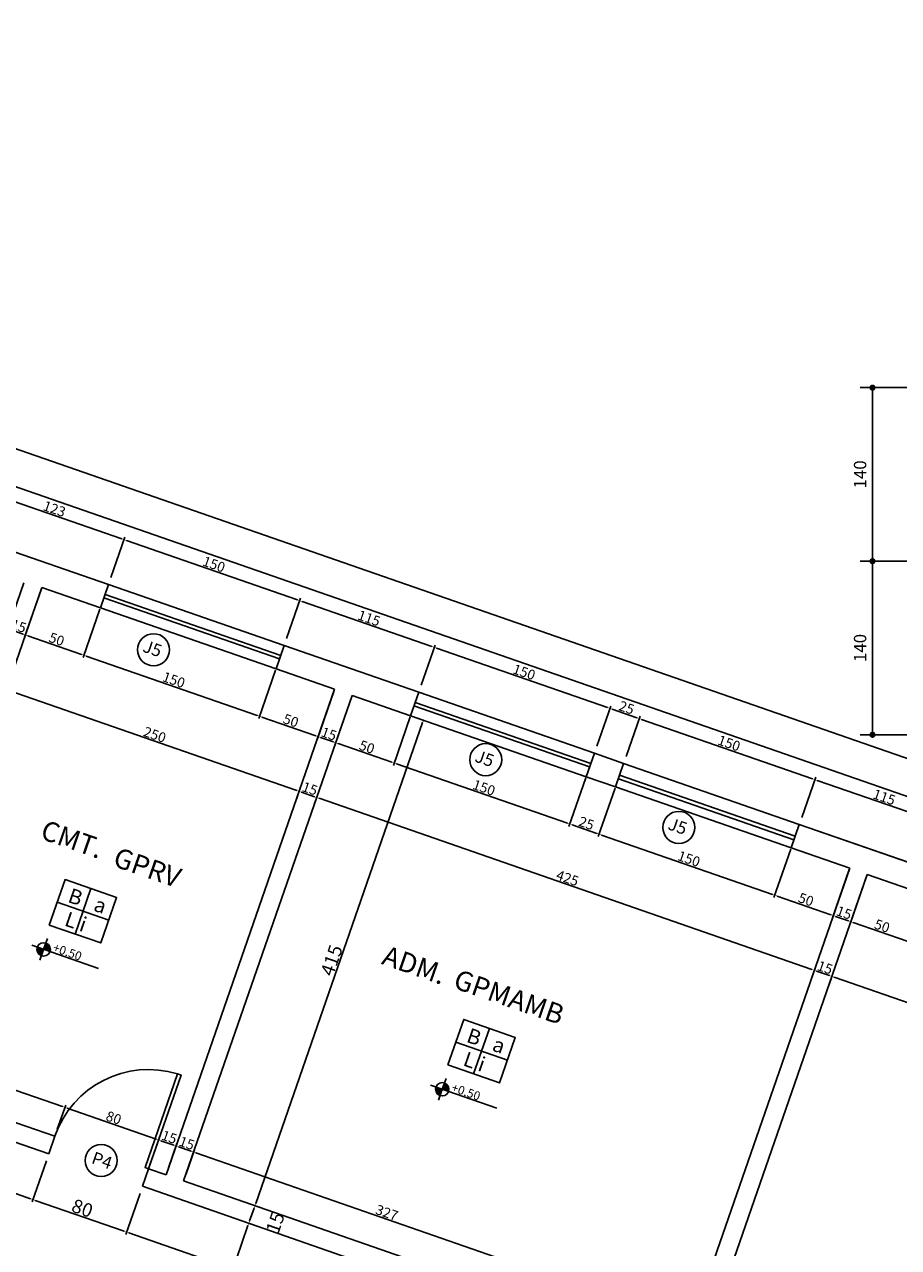
# Model space of a CAD drawing. Extents: x 26072 to 91486, y -24062 to -17093.
# Drawn here: x 34899 to 35604, y -22251 to -21265 of the extents above; entities that cross this region are included whole.
import ezdxf

# ---------------------------------------------------------------- set-up
doc = ezdxf.new("R2010")
doc.units = 0
doc.header["$LTSCALE"] = 20
doc.header["$MEASUREMENT"] = 0
doc.layers.get('0').update_dxf_attribs({"linetype": 'CONTINUOUS'})
doc.layers.get('DEFPOINTS').update_dxf_attribs({"linetype": 'CONTINUOUS'})
for name, color, linetype in [('02', 2, 'CONTINUOUS'), ('2', 2, 'CONTINUOUS'), ('P06', 6, 'CONTINUOUS')]:
    doc.layers.add(name, color=color, linetype=linetype)
doc.styles.add('ROMANS', font='romans.shx')
doc.styles.get("Standard").update_dxf_attribs({"font": 'complex.shx'})
doc.dimstyles.get("Standard").update_dxf_attribs({"dimscale": 5, "dimtxt": 2, "dimasz": 1, "dimexe": 2, "dimexo": 6, "dimgap": 1, "dimtad": 1, "dimdec": 0, "dimzin": 0, "dimdsep": 46, "dimtxsty": 'Standard', "dimblk1": 'DOT', "dimblk2": 'DOT', "dimsah": 1, "dimcen": 0, "dimclrd": 1, "dimclre": 1, "dimclrt": 2, "dimadec": 0, "dimazin": 0, "dimtfac": 5, "dimtdec": 0, "dimtofl": 0, "dimtmove": 2, "dimatfit": 3, "dimldrblk": 'DOT', "dimfxl": 1, "dimtolj": 1, "dimtzin": 0, "dimarcsym": 0})

# ---------------------------------------------------------------- blocks, each defined once
blk = doc.blocks.new('*D166')
at = {"color": 1}
for p, q in [((34852.88, -21670.52), (34864.14, -21638.08)), ((34865.37, -21640.62), (34977.32, -21679.5)), ((34968.6, -21710.7), (34979.86, -21678.26))]:
    blk.add_line(p, q, dxfattribs=at)
for points in [[(34865.48, -21640.31), (34865.26, -21640.94), (34863.48, -21639.97)], [(34977.43, -21679.18), (34977.21, -21679.81), (34979.21, -21680.15)]]:
    blk.add_solid(points, dxfattribs=at)
at = {"layer": 'DEFPOINTS', "color": 0}
for p in [(34850.91, -21676.18), (34979.21, -21680.15), (34966.63, -21716.37)]:
    blk.add_point(p, dxfattribs=at)
at = {"color": 2, "insert": (34922.99, -21655.34), "char_height": 8, "attachment_point": 5, "rotation": 340.84923}
blk.add_mtext('\\A1;123', dxfattribs=at)
blk = doc.blocks.new('_DOT')
at = {"color": 0, "linetype": 'ByBlock'}
blk.add_line((-0.5, 0), (-1, 0), dxfattribs=at)
at = {"color": 0, "linetype": 'ByBlock', "const_width": 0.5}
blk.add_lwpolyline([(-0.25, 0, 1), (0.25, 0, 1)], format="xyb", close=True, dxfattribs=at)
blk = doc.blocks.new('*D167')
at = {"color": 1}
for p, q in [((34968.6, -21710.7), (34979.86, -21678.26)), ((34981.09, -21680.81), (35119.01, -21728.7)), ((35110.29, -21759.91), (35121.56, -21727.47))]:
    blk.add_line(p, q, dxfattribs=at)
for points in [[(34981.2, -21680.49), (34980.99, -21681.12), (34979.21, -21680.15)], [(35119.12, -21728.39), (35118.91, -21729.02), (35120.9, -21729.36)]]:
    blk.add_solid(points, dxfattribs=at)
at = {"layer": 'DEFPOINTS', "color": 0}
for p in [(34966.63, -21716.37), (35120.9, -21729.36), (35108.33, -21765.58)]:
    blk.add_point(p, dxfattribs=at)
at = {"color": 2, "insert": (35051.7, -21700.03), "char_height": 8, "attachment_point": 5, "rotation": 340.84923}
blk.add_mtext('\\A1;150', dxfattribs=at)
blk = doc.blocks.new('*D168')
at = {"color": 1}
for p, q in [((35110.29, -21759.91), (35121.56, -21727.47)), ((35122.79, -21730.02), (35227.57, -21766.4)), ((35218.85, -21797.61), (35230.11, -21765.17))]:
    blk.add_line(p, q, dxfattribs=at)
for points in [[(35122.9, -21729.7), (35122.68, -21730.33), (35120.9, -21729.36)], [(35227.67, -21766.09), (35227.46, -21766.72), (35229.45, -21767.06)]]:
    blk.add_solid(points, dxfattribs=at)
at = {"layer": 'DEFPOINTS', "color": 0}
for p in [(35108.33, -21765.58), (35229.45, -21767.06), (35216.88, -21803.28)]:
    blk.add_point(p, dxfattribs=at)
at = {"color": 2, "insert": (35176.82, -21743.49), "char_height": 8, "attachment_point": 5, "rotation": 340.84923}
blk.add_mtext('\\A1;115', dxfattribs=at)
blk = doc.blocks.new('*D169')
at = {"color": 1}
for p, q in [((35218.85, -21797.61), (35230.11, -21765.17)), ((35231.34, -21767.71), (35369.26, -21815.61)), ((35360.54, -21846.82), (35371.81, -21814.38))]:
    blk.add_line(p, q, dxfattribs=at)
for points in [[(35231.45, -21767.4), (35231.23, -21768.03), (35229.45, -21767.06)], [(35369.37, -21815.29), (35369.15, -21815.92), (35371.15, -21816.27)]]:
    blk.add_solid(points, dxfattribs=at)
at = {"layer": 'DEFPOINTS', "color": 0}
for p in [(35216.88, -21803.28), (35371.15, -21816.27), (35358.58, -21852.48)]:
    blk.add_point(p, dxfattribs=at)
at = {"color": 2, "insert": (35301.94, -21786.94), "char_height": 8, "attachment_point": 5, "rotation": 340.84923}
blk.add_mtext('\\A1;150', dxfattribs=at)
blk = doc.blocks.new('*D170')
at = {"color": 1}
for p, q in [((35360.54, -21846.82), (35371.81, -21814.38)), ((35373.04, -21816.92), (35392.92, -21823.83)), ((35384.2, -21855.03), (35395.47, -21822.59))]:
    blk.add_line(p, q, dxfattribs=at)
for points in [[(35373.15, -21816.61), (35372.93, -21817.24), (35371.15, -21816.27)], [(35393.03, -21823.51), (35392.81, -21824.14), (35394.81, -21824.48)]]:
    blk.add_solid(points, dxfattribs=at)
at = {"layer": 'DEFPOINTS', "color": 0}
for p in [(35394.81, -21824.48), (35358.58, -21852.48), (35382.23, -21860.7)]:
    blk.add_point(p, dxfattribs=at)
at = {"color": 2, "insert": (35384.62, -21815.65), "char_height": 8, "attachment_point": 5, "rotation": 340.84923}
blk.add_mtext('\\A1;25', dxfattribs=at)
blk = doc.blocks.new('*D171')
at = {"color": 1}
for p, q in [((35384.2, -21855.03), (35395.47, -21822.59)), ((35396.7, -21825.14), (35534.62, -21873.03)), ((35525.9, -21904.24), (35537.17, -21871.8))]:
    blk.add_line(p, q, dxfattribs=at)
for points in [[(35396.81, -21824.82), (35396.59, -21825.45), (35394.81, -21824.48)], [(35534.73, -21872.72), (35534.51, -21873.35), (35536.51, -21873.69)]]:
    blk.add_solid(points, dxfattribs=at)
at = {"layer": 'DEFPOINTS', "color": 0}
for p in [(35382.23, -21860.7), (35536.51, -21873.69), (35523.93, -21909.91)]:
    blk.add_point(p, dxfattribs=at)
at = {"color": 2, "insert": (35467.3, -21844.36), "char_height": 8, "attachment_point": 5, "rotation": 340.84923}
blk.add_mtext('\\A1;150', dxfattribs=at)
blk = doc.blocks.new('*D172')
at = {"color": 1}
for p, q in [((35525.9, -21904.24), (35537.17, -21871.8)), ((35538.4, -21874.35), (35643.26, -21910.76)), ((35634.54, -21941.97), (35645.8, -21909.53))]:
    blk.add_line(p, q, dxfattribs=at)
for points in [[(35538.51, -21874.03), (35538.29, -21874.66), (35536.51, -21873.69)], [(35643.37, -21910.44), (35643.15, -21911.07), (35645.15, -21911.42)]]:
    blk.add_solid(points, dxfattribs=at)
at = {"layer": 'DEFPOINTS', "color": 0}
for p in [(35523.93, -21909.91), (35645.15, -21911.42), (35632.57, -21947.64)]:
    blk.add_point(p, dxfattribs=at)
at = {"color": 2, "insert": (35592.47, -21887.83), "char_height": 8, "attachment_point": 5, "rotation": 340.84923}
blk.add_mtext('\\A1;115', dxfattribs=at)
blk = doc.blocks.new('*D178')
at = {"color": 1}
for p, q in [((33546.88, -21216.98), (33571.46, -21146.2)), ((36105.3, -22028.26), (33572.7, -21148.75)), ((36083.27, -22097.8), (36107.84, -22027.02))]:
    blk.add_line(p, q, dxfattribs=at)
for points in [[(33572.81, -21148.43), (33572.59, -21149.06), (33570.81, -21148.09)], [(36105.41, -22027.94), (36105.19, -22028.57), (36107.19, -22028.91)]]:
    blk.add_solid(points, dxfattribs=at)
at = {"layer": 'DEFPOINTS', "color": 0}
for p in [(33570.81, -21148.09), (33544.92, -21222.65), (36081.3, -22103.47)]:
    blk.add_point(p, dxfattribs=at)
at = {"color": 2, "insert": (34840.64, -21583.78), "char_height": 8, "attachment_point": 5, "rotation": 340.84923}
blk.add_mtext('\\A1;2685', dxfattribs=at)
blk = doc.blocks.new('*D192')
at = {"color": 1}
for p, q in [((34886.13, -21801.86), (35118.51, -21882.56)), ((34882.27, -21806.87), (34883.58, -21803.09)), ((35118.43, -21888.89), (35119.75, -21885.11))]:
    blk.add_line(p, q, dxfattribs=at)
for points in [[(34886.24, -21801.55), (34886.02, -21802.18), (34884.24, -21801.21)], [(35118.62, -21882.25), (35118.4, -21882.88), (35120.4, -21883.22)]]:
    blk.add_solid(points, dxfattribs=at)
at = {"layer": 'DEFPOINTS', "color": 0}
for p in [(34884.24, -21801.21), (35120.4, -21883.22), (35120.4, -21883.22)]:
    blk.add_point(p, dxfattribs=at)
at = {"color": 2, "insert": (35003.96, -21837.49), "char_height": 8, "attachment_point": 5, "rotation": 340.84923}
blk.add_mtext('\\A1;250', dxfattribs=at)
blk = doc.blocks.new('*D193')
at = {"color": 1}
for p, q in [((35118.43, -21888.89), (35119.75, -21885.11)), ((35122.29, -21883.88), (35132.68, -21887.48)), ((35132.6, -21893.81), (35133.92, -21890.03))]:
    blk.add_line(p, q, dxfattribs=at)
for points in [[(35122.4, -21883.56), (35122.18, -21884.19), (35120.4, -21883.22)], [(35132.79, -21887.17), (35132.57, -21887.8), (35134.57, -21888.14)]]:
    blk.add_solid(points, dxfattribs=at)
at = {"layer": 'DEFPOINTS', "color": 0}
for p in [(35120.4, -21883.22), (35134.57, -21888.14), (35134.57, -21888.14)]:
    blk.add_point(p, dxfattribs=at)
at = {"color": 2, "insert": (35129.13, -21880.96), "char_height": 8, "attachment_point": 5, "rotation": 340.84923}
blk.add_mtext('\\A1;15', dxfattribs=at)
blk = doc.blocks.new('*D194')
at = {"color": 1}
for p, q in [((35132.6, -21893.81), (35133.92, -21890.03)), ((35136.46, -21888.8), (35534.12, -22026.89)), ((35534.04, -22033.22), (35535.35, -22029.44))]:
    blk.add_line(p, q, dxfattribs=at)
for points in [[(35136.57, -21888.48), (35136.35, -21889.11), (35134.57, -21888.14)], [(35534.23, -22026.58), (35534.01, -22027.21), (35536.01, -22027.55)]]:
    blk.add_solid(points, dxfattribs=at)
at = {"layer": 'DEFPOINTS', "color": 0}
for p in [(35134.57, -21888.14), (35536.01, -22027.55), (35536.01, -22027.55)]:
    blk.add_point(p, dxfattribs=at)
at = {"color": 2, "insert": (35336.93, -21953.12), "char_height": 8, "attachment_point": 5, "rotation": 340.84923}
blk.add_mtext('\\A1;425', dxfattribs=at)
blk = doc.blocks.new('*D195')
at = {"color": 1}
for p, q in [((35534.04, -22033.22), (35535.35, -22029.44)), ((35537.9, -22028.2), (35548.29, -22031.81)), ((35548.21, -22038.14), (35549.52, -22034.36))]:
    blk.add_line(p, q, dxfattribs=at)
for points in [[(35538.01, -22027.89), (35537.79, -22028.52), (35536.01, -22027.55)], [(35548.4, -22031.5), (35548.18, -22032.13), (35550.18, -22032.47)]]:
    blk.add_solid(points, dxfattribs=at)
at = {"layer": 'DEFPOINTS', "color": 0}
for p in [(35536.01, -22027.55), (35550.18, -22032.47), (35550.18, -22032.47)]:
    blk.add_point(p, dxfattribs=at)
at = {"color": 2, "insert": (35544.73, -22025.29), "char_height": 8, "attachment_point": 5, "rotation": 340.84923}
blk.add_mtext('\\A1;15', dxfattribs=at)
blk = doc.blocks.new('*D196')
at = {"color": 1}
for p, q in [((35548.21, -22038.14), (35549.52, -22034.36)), ((35552.07, -22033.13), (35949.81, -22171.25)), ((35949.73, -22177.58), (35951.05, -22173.8))]:
    blk.add_line(p, q, dxfattribs=at)
for points in [[(35552.18, -22032.81), (35551.96, -22033.44), (35550.18, -22032.47)], [(35949.92, -22170.94), (35949.7, -22171.57), (35951.7, -22171.91)]]:
    blk.add_solid(points, dxfattribs=at)
at = {"layer": 'DEFPOINTS', "color": 0}
for p in [(35550.18, -22032.47), (35951.7, -22171.91), (35951.7, -22171.91)]:
    blk.add_point(p, dxfattribs=at)
at = {"color": 2, "insert": (35752.58, -22097.47), "char_height": 8, "attachment_point": 5, "rotation": 340.84923}
blk.add_mtext('\\A1;425', dxfattribs=at)
blk = doc.blocks.new('*D207')
at = {"color": 1}
for p, q in [((34741.61, -22120.48), (34730.1, -22153.6)), ((34732.65, -22152.37), (34903.71, -22211.77)), ((34916.45, -22181.19), (34904.94, -22214.32))]:
    blk.add_line(p, q, dxfattribs=at)
for points in [[(34732.76, -22152.05), (34732.54, -22152.68), (34730.76, -22151.71)], [(34903.82, -22211.46), (34903.6, -22212.09), (34905.6, -22212.43)]]:
    blk.add_solid(points, dxfattribs=at)
at = {"layer": 'DEFPOINTS', "color": 0}
for p in [(34743.57, -22114.81), (34918.42, -22175.53), (34905.6, -22212.43)]:
    blk.add_point(p, dxfattribs=at)
at = {"color": 2, "insert": (34820.31, -22175.93), "char_height": 11, "attachment_point": 5, "rotation": 340.84923}
blk.add_mtext('\\A1;185', dxfattribs=at)
blk = doc.blocks.new('*D208')
at = {"color": 1}
for p, q in [((34916.45, -22181.19), (34904.94, -22214.32)), ((34907.49, -22213.09), (34979.28, -22238.02)), ((34992.02, -22207.44), (34980.52, -22240.56))]:
    blk.add_line(p, q, dxfattribs=at)
for points in [[(34907.6, -22212.77), (34907.38, -22213.4), (34905.6, -22212.43)], [(34979.39, -22237.7), (34979.17, -22238.33), (34981.17, -22238.67)]]:
    blk.add_solid(points, dxfattribs=at)
at = {"layer": 'DEFPOINTS', "color": 0}
for p in [(34918.42, -22175.53), (34993.99, -22201.77), (34981.17, -22238.67)]:
    blk.add_point(p, dxfattribs=at)
at = {"color": 2, "insert": (34945.52, -22219.41), "char_height": 11, "attachment_point": 5, "rotation": 340.84923}
blk.add_mtext('\\A1;80', dxfattribs=at)
blk = doc.blocks.new('*D209')
at = {"color": 1}
for p, q in [((34992.02, -22207.44), (34980.52, -22240.56)), ((34983.06, -22239.33), (35316.17, -22355.01)), ((35328.9, -22324.43), (35317.4, -22357.55))]:
    blk.add_line(p, q, dxfattribs=at)
for points in [[(34983.17, -22239.01), (34982.95, -22239.64), (34981.17, -22238.67)], [(35316.27, -22354.69), (35316.06, -22355.32), (35318.05, -22355.66)]]:
    blk.add_solid(points, dxfattribs=at)
at = {"layer": 'DEFPOINTS', "color": 0}
for p in [(34993.99, -22201.77), (35330.87, -22318.76), (35318.05, -22355.66)]:
    blk.add_point(p, dxfattribs=at)
at = {"color": 2, "insert": (35151.75, -22291.03), "char_height": 11, "attachment_point": 5, "rotation": 340.84923}
blk.add_mtext('\\A1;357', dxfattribs=at)
blk = doc.blocks.new('*D35')
at = {"color": 1}
for p, q in [((35031.25, -22371.38), (35079.14, -22233.46)), ((35083.55, -22232.87), (35081.69, -22232.23)), ((35034.35, -22374.57), (35032.48, -22373.93))]:
    blk.add_line(p, q, dxfattribs=at)
for points in [[(35078.83, -22233.35), (35079.46, -22233.57), (35079.8, -22231.57)], [(35030.93, -22371.27), (35031.56, -22371.49), (35030.59, -22373.27)]]:
    blk.add_solid(points, dxfattribs=at)
at = {"layer": 'DEFPOINTS', "color": 0}
for p in [(35077.89, -22230.91), (35079.8, -22231.57), (35028.68, -22372.61)]:
    blk.add_point(p, dxfattribs=at)
at = {"color": 2, "insert": (35049.06, -22300.29), "char_height": 11, "attachment_point": 5, "rotation": 70.84923}
blk.add_mtext('\\A1;150', dxfattribs=at)
blk = doc.blocks.new('*D36')
at = {"color": 1}
for p, q in [((35080.46, -22229.68), (35084.07, -22219.29)), ((35088.48, -22218.7), (35086.61, -22218.06)), ((35083.55, -22232.87), (35081.69, -22232.23))]:
    blk.add_line(p, q, dxfattribs=at)
for points in [[(35083.75, -22219.18), (35084.38, -22219.4), (35084.72, -22217.4)], [(35080.14, -22229.57), (35080.77, -22229.79), (35079.8, -22231.57)]]:
    blk.add_solid(points, dxfattribs=at)
at = {"layer": 'DEFPOINTS', "color": 0}
for p in [(35082.81, -22216.74), (35084.72, -22217.4), (35077.89, -22230.91)]:
    blk.add_point(p, dxfattribs=at)
at = {"color": 2, "insert": (35101.15, -22231.05), "char_height": 11, "attachment_point": 5, "rotation": 70.84923}
blk.add_mtext('\\A1;15', dxfattribs=at)
blk = doc.blocks.new('*D37')
at = {"color": 1, "lineweight": -2}
for p, q in [((35085.38, -22215.51), (35220.06, -21827.67)), ((35215.98, -21824.14), (35222.61, -21826.44)), ((35088.48, -22218.7), (35086.61, -22218.06))]:
    blk.add_line(p, q, dxfattribs=at)
at = {"color": 1, "lineweight": 25}
for points in [[(35219.75, -21827.56), (35220.38, -21827.78), (35220.72, -21825.78)], [(35085.06, -22215.4), (35085.69, -22215.62), (35084.72, -22217.4)]]:
    blk.add_solid(points, dxfattribs=at)
at = {"layer": 'DEFPOINTS', "color": 0, "lineweight": 25}
for p in [(35210.32, -21822.17), (35220.72, -21825.78), (35082.81, -22216.74)]:
    blk.add_point(p, dxfattribs=at)
at = {"color": 2, "lineweight": 25, "insert": (35146.58, -22019.46), "char_height": 11, "attachment_point": 5, "rotation": 70.84923}
blk.add_mtext('\\A1;415', dxfattribs=at)
blk = doc.blocks.new('*D651')
at = {"color": 1}
for p, q in [((34844.02, -21696.02), (34830.44, -21735.11)), ((34898.34, -21714.89), (34884.76, -21753.97)), ((34832.99, -21733.87), (34883.53, -21751.42))]:
    blk.add_line(p, q, dxfattribs=at)
for points in [[(34833.1, -21733.56), (34832.88, -21734.19), (34831.1, -21733.22)], [(34883.64, -21751.11), (34883.42, -21751.74), (34885.42, -21752.08)]]:
    blk.add_solid(points, dxfattribs=at)
at = {"layer": 'DEFPOINTS', "color": 0}
for p in [(34845.99, -21690.35), (34900.3, -21709.22), (34885.42, -21752.08)]:
    blk.add_point(p, dxfattribs=at)
at = {"color": 2, "insert": (34859.9, -21737.93), "char_height": 8, "attachment_point": 5, "rotation": 340.84923}
blk.add_mtext('\\A1;58', dxfattribs=at)
blk = doc.blocks.new('*D652')
at = {"color": 1}
for p, q in [((34898.34, -21714.89), (34884.76, -21753.97)), ((34912.51, -21719.81), (34898.93, -21758.89)), ((34887.31, -21752.74), (34897.7, -21756.35))]:
    blk.add_line(p, q, dxfattribs=at)
for points in [[(34887.42, -21752.42), (34887.2, -21753.05), (34885.42, -21752.08)], [(34897.81, -21756.03), (34897.59, -21756.66), (34899.59, -21757)]]:
    blk.add_solid(points, dxfattribs=at)
at = {"layer": 'DEFPOINTS', "color": 0}
for p in [(34900.3, -21709.22), (34914.47, -21714.14), (34899.59, -21757)]:
    blk.add_point(p, dxfattribs=at)
at = {"color": 2, "insert": (34894.14, -21749.82), "char_height": 8, "attachment_point": 5, "rotation": 340.84923}
blk.add_mtext('\\A1;15', dxfattribs=at)
blk = doc.blocks.new('*D653')
at = {"color": 1}
for p, q in [((34912.51, -21719.81), (34898.93, -21758.89)), ((34959.74, -21736.21), (34946.17, -21775.29)), ((34901.48, -21757.66), (34944.93, -21772.75))]:
    blk.add_line(p, q, dxfattribs=at)
for points in [[(34901.59, -21757.34), (34901.37, -21757.97), (34899.59, -21757)], [(34945.04, -21772.43), (34944.82, -21773.06), (34946.82, -21773.4)]]:
    blk.add_solid(points, dxfattribs=at)
at = {"layer": 'DEFPOINTS', "color": 0}
for p in [(34914.47, -21714.14), (34961.71, -21730.54), (34946.82, -21773.4)]:
    blk.add_point(p, dxfattribs=at)
at = {"color": 2, "insert": (34924.85, -21760.48), "char_height": 8, "attachment_point": 5, "rotation": 340.84923}
blk.add_mtext('\\A1;50', dxfattribs=at)
blk = doc.blocks.new('*D654')
at = {"color": 1}
for p, q in [((34959.74, -21736.21), (34946.17, -21775.29)), ((34948.71, -21774.06), (35086.63, -21821.96)), ((35101.44, -21785.42), (35087.86, -21824.5))]:
    blk.add_line(p, q, dxfattribs=at)
for points in [[(34948.82, -21773.75), (34948.6, -21774.38), (34946.82, -21773.4)], [(35086.74, -21821.64), (35086.52, -21822.27), (35088.52, -21822.61)]]:
    blk.add_solid(points, dxfattribs=at)
at = {"layer": 'DEFPOINTS', "color": 0}
for p in [(34961.71, -21730.54), (35103.41, -21779.75), (35088.52, -21822.61)]:
    blk.add_point(p, dxfattribs=at)
at = {"color": 2, "insert": (35019.31, -21793.29), "char_height": 8, "attachment_point": 5, "rotation": 340.84923}
blk.add_mtext('\\A1;150', dxfattribs=at)
blk = doc.blocks.new('*D655')
at = {"color": 1}
for p, q in [((35101.44, -21785.42), (35087.86, -21824.5)), ((35148.67, -21801.82), (35135.1, -21840.9)), ((35090.41, -21823.27), (35133.86, -21838.36))]:
    blk.add_line(p, q, dxfattribs=at)
for points in [[(35090.52, -21822.95), (35090.3, -21823.58), (35088.52, -21822.61)], [(35133.97, -21838.04), (35133.75, -21838.67), (35135.75, -21839.02)]]:
    blk.add_solid(points, dxfattribs=at)
at = {"layer": 'DEFPOINTS', "color": 0}
for p in [(35103.41, -21779.75), (35150.64, -21796.15), (35135.75, -21839.02)]:
    blk.add_point(p, dxfattribs=at)
at = {"color": 2, "insert": (35113.78, -21826.09), "char_height": 8, "attachment_point": 5, "rotation": 340.84923}
blk.add_mtext('\\A1;50', dxfattribs=at)
blk = doc.blocks.new('*D656')
at = {"color": 1}
for p, q in [((35148.67, -21801.82), (35135.1, -21840.9)), ((35162.84, -21806.74), (35149.27, -21845.83)), ((35137.64, -21839.67), (35148.03, -21843.28))]:
    blk.add_line(p, q, dxfattribs=at)
for points in [[(35137.75, -21839.36), (35137.53, -21839.99), (35135.75, -21839.02)], [(35148.14, -21842.97), (35147.92, -21843.6), (35149.92, -21843.94)]]:
    blk.add_solid(points, dxfattribs=at)
at = {"layer": 'DEFPOINTS', "color": 0}
for p in [(35150.64, -21796.15), (35164.81, -21801.07), (35149.92, -21843.94)]:
    blk.add_point(p, dxfattribs=at)
at = {"color": 2, "insert": (35144.48, -21836.75), "char_height": 8, "attachment_point": 5, "rotation": 340.84923}
blk.add_mtext('\\A1;15', dxfattribs=at)
blk = doc.blocks.new('*D657')
at = {"color": 1}
for p, q in [((35162.84, -21806.74), (35149.27, -21845.83)), ((35209.99, -21823.11), (35196.41, -21862.2)), ((35151.81, -21844.59), (35195.18, -21859.65))]:
    blk.add_line(p, q, dxfattribs=at)
for points in [[(35151.92, -21844.28), (35151.7, -21844.91), (35149.92, -21843.94)], [(35195.29, -21859.34), (35195.07, -21859.97), (35197.07, -21860.31)]]:
    blk.add_solid(points, dxfattribs=at)
at = {"layer": 'DEFPOINTS', "color": 0}
for p in [(35164.81, -21801.07), (35211.96, -21817.45), (35197.07, -21860.31)]:
    blk.add_point(p, dxfattribs=at)
at = {"color": 2, "insert": (35175.14, -21847.4), "char_height": 8, "attachment_point": 5, "rotation": 340.84923}
blk.add_mtext('\\A1;50', dxfattribs=at)
blk = doc.blocks.new('*D658')
at = {"color": 1}
for p, q in [((35209.99, -21823.11), (35196.41, -21862.2)), ((35198.96, -21860.97), (35336.88, -21908.86)), ((35351.69, -21872.32), (35338.11, -21911.41))]:
    blk.add_line(p, q, dxfattribs=at)
for points in [[(35199.07, -21860.65), (35198.85, -21861.28), (35197.07, -21860.31)], [(35336.99, -21908.55), (35336.77, -21909.18), (35338.77, -21909.52)]]:
    blk.add_solid(points, dxfattribs=at)
at = {"layer": 'DEFPOINTS', "color": 0}
for p in [(35211.96, -21817.45), (35353.65, -21866.65), (35338.77, -21909.52)]:
    blk.add_point(p, dxfattribs=at)
at = {"color": 2, "insert": (35269.56, -21880.19), "char_height": 8, "attachment_point": 5, "rotation": 340.84923}
blk.add_mtext('\\A1;150', dxfattribs=at)
blk = doc.blocks.new('*D659')
at = {"color": 1}
for p, q in [((35351.69, -21872.32), (35338.11, -21911.41)), ((35375.35, -21880.54), (35361.77, -21919.62)), ((35340.66, -21910.17), (35360.54, -21917.08))]:
    blk.add_line(p, q, dxfattribs=at)
for points in [[(35340.77, -21909.86), (35340.55, -21910.49), (35338.77, -21909.52)], [(35360.65, -21916.76), (35360.43, -21917.39), (35362.43, -21917.73)]]:
    blk.add_solid(points, dxfattribs=at)
at = {"layer": 'DEFPOINTS', "color": 0}
for p in [(35353.65, -21866.65), (35377.31, -21874.87), (35362.43, -21917.73)]:
    blk.add_point(p, dxfattribs=at)
at = {"color": 2, "insert": (35352.24, -21908.9), "char_height": 8, "attachment_point": 5, "rotation": 340.84923}
blk.add_mtext('\\A1;25', dxfattribs=at)
blk = doc.blocks.new('*D660')
at = {"color": 1}
for p, q in [((35375.35, -21880.54), (35361.77, -21919.62)), ((35364.32, -21918.39), (35502.24, -21966.29)), ((35517.04, -21929.75), (35503.47, -21968.83))]:
    blk.add_line(p, q, dxfattribs=at)
for points in [[(35364.43, -21918.08), (35364.21, -21918.7), (35362.43, -21917.73)], [(35502.35, -21965.97), (35502.13, -21966.6), (35504.13, -21966.94)]]:
    blk.add_solid(points, dxfattribs=at)
at = {"layer": 'DEFPOINTS', "color": 0}
for p in [(35377.31, -21874.87), (35519.01, -21924.08), (35504.13, -21966.94)]:
    blk.add_point(p, dxfattribs=at)
at = {"color": 2, "insert": (35434.92, -21937.61), "char_height": 8, "attachment_point": 5, "rotation": 340.84923}
blk.add_mtext('\\A1;150', dxfattribs=at)
blk = doc.blocks.new('*D661')
at = {"color": 1}
for p, q in [((35517.04, -21929.75), (35503.47, -21968.83)), ((35564.28, -21946.15), (35550.7, -21985.23)), ((35506.02, -21967.6), (35549.47, -21982.69))]:
    blk.add_line(p, q, dxfattribs=at)
for points in [[(35506.13, -21967.28), (35505.91, -21967.91), (35504.13, -21966.94)], [(35549.58, -21982.37), (35549.36, -21983), (35551.36, -21983.35)]]:
    blk.add_solid(points, dxfattribs=at)
at = {"layer": 'DEFPOINTS', "color": 0}
for p in [(35519.01, -21924.08), (35566.25, -21940.48), (35551.36, -21983.35)]:
    blk.add_point(p, dxfattribs=at)
at = {"color": 2, "insert": (35529.38, -21970.42), "char_height": 8, "attachment_point": 5, "rotation": 340.84923}
blk.add_mtext('\\A1;50', dxfattribs=at)
blk = doc.blocks.new('*D662')
at = {"color": 1}
for p, q in [((35564.28, -21946.15), (35550.7, -21985.23)), ((35578.45, -21951.07), (35564.87, -21990.16)), ((35553.25, -21984), (35563.64, -21987.61))]:
    blk.add_line(p, q, dxfattribs=at)
for points in [[(35553.36, -21983.69), (35553.14, -21984.32), (35551.36, -21983.35)], [(35563.75, -21987.29), (35563.53, -21987.92), (35565.53, -21988.27)]]:
    blk.add_solid(points, dxfattribs=at)
at = {"layer": 'DEFPOINTS', "color": 0}
for p in [(35566.25, -21940.48), (35580.42, -21945.4), (35565.53, -21988.27)]:
    blk.add_point(p, dxfattribs=at)
at = {"color": 2, "insert": (35560.09, -21981.08), "char_height": 8, "attachment_point": 5, "rotation": 340.84923}
blk.add_mtext('\\A1;15', dxfattribs=at)
blk = doc.blocks.new('*D663')
at = {"color": 1}
for p, q in [((35578.45, -21951.07), (35564.87, -21990.16)), ((35625.68, -21967.47), (35612.11, -22006.56)), ((35567.42, -21988.92), (35610.87, -22004.01))]:
    blk.add_line(p, q, dxfattribs=at)
for points in [[(35567.53, -21988.61), (35567.31, -21989.24), (35565.53, -21988.27)], [(35610.98, -22003.7), (35610.76, -22004.33), (35612.76, -22004.67)]]:
    blk.add_solid(points, dxfattribs=at)
at = {"layer": 'DEFPOINTS', "color": 0}
for p in [(35580.42, -21945.4), (35627.65, -21961.8), (35612.76, -22004.67)]:
    blk.add_point(p, dxfattribs=at)
at = {"color": 2, "insert": (35590.79, -21991.74), "char_height": 8, "attachment_point": 5, "rotation": 340.84923}
blk.add_mtext('\\A1;50', dxfattribs=at)
blk = doc.blocks.new('*D687')
at = {"color": 1}
for p, q in [((34778.8, -22104.81), (34785.57, -22085.32)), ((34786.8, -22087.87), (34929.53, -22137.43)), ((34925.3, -22155.69), (34932.07, -22136.2))]:
    blk.add_line(p, q, dxfattribs=at)
for points in [[(34786.91, -22087.55), (34786.69, -22088.18), (34784.91, -22087.21)], [(34929.64, -22137.12), (34929.42, -22137.75), (34931.42, -22138.09)]]:
    blk.add_solid(points, dxfattribs=at)
at = {"layer": 'DEFPOINTS', "color": 0}
for p in [(34776.83, -22110.48), (34931.42, -22138.09), (34923.34, -22161.36)]:
    blk.add_point(p, dxfattribs=at)
at = {"color": 2, "insert": (34859.81, -22107.93), "char_height": 8, "attachment_point": 5, "rotation": 340.84923}
blk.add_mtext('\\A1;155', dxfattribs=at)
blk = doc.blocks.new('*D688')
at = {"color": 1}
for p, q in [((34925.3, -22155.69), (34932.07, -22136.2)), ((34933.31, -22138.75), (35005.1, -22163.68)), ((34998.42, -22189.02), (35007.64, -22162.44))]:
    blk.add_line(p, q, dxfattribs=at)
for points in [[(34933.41, -22138.43), (34933.2, -22139.06), (34931.42, -22138.09)], [(35005.21, -22163.36), (35004.99, -22163.99), (35006.99, -22164.33)]]:
    blk.add_solid(points, dxfattribs=at)
at = {"layer": 'DEFPOINTS', "color": 0}
for p in [(34923.34, -22161.36), (35006.99, -22164.33), (34996.45, -22194.69)]:
    blk.add_point(p, dxfattribs=at)
at = {"color": 2, "insert": (34970.84, -22146.49), "char_height": 8, "attachment_point": 5, "rotation": 340.84923}
blk.add_mtext('\\A1;80', dxfattribs=at)
blk = doc.blocks.new('*D689')
at = {"color": 1}
for p, q in [((34998.42, -22189.02), (35007.64, -22162.44)), ((35008.88, -22164.99), (35019.19, -22168.57)), ((35014.97, -22186.83), (35021.74, -22167.34))]:
    blk.add_line(p, q, dxfattribs=at)
for points in [[(35008.99, -22164.68), (35008.77, -22165.31), (35006.99, -22164.33)], [(35019.3, -22168.26), (35019.08, -22168.89), (35021.08, -22169.23)]]:
    blk.add_solid(points, dxfattribs=at)
at = {"layer": 'DEFPOINTS', "color": 0}
for p in [(35021.08, -22169.23), (34996.45, -22194.69), (35013, -22192.49)]:
    blk.add_point(p, dxfattribs=at)
at = {"color": 2, "insert": (35015.67, -22162.06), "char_height": 8, "attachment_point": 5, "rotation": 340.84923}
blk.add_mtext('\\A1;15', dxfattribs=at)
blk = doc.blocks.new('*D690')
at = {"color": 1}
for p, q in [((35014.97, -22186.83), (35021.74, -22167.34)), ((35022.97, -22169.88), (35033.36, -22173.49)), ((35029.14, -22191.75), (35035.91, -22172.26))]:
    blk.add_line(p, q, dxfattribs=at)
for points in [[(35023.08, -22169.57), (35022.86, -22170.2), (35021.08, -22169.23)], [(35033.47, -22173.18), (35033.25, -22173.81), (35035.25, -22174.15)]]:
    blk.add_solid(points, dxfattribs=at)
at = {"layer": 'DEFPOINTS', "color": 0}
for p in [(35035.25, -22174.15), (35013, -22192.49), (35027.17, -22197.41)]:
    blk.add_point(p, dxfattribs=at)
at = {"color": 2, "insert": (35029.8, -22166.96), "char_height": 8, "attachment_point": 5, "rotation": 340.84923}
blk.add_mtext('\\A1;15', dxfattribs=at)
blk = doc.blocks.new('*D691')
at = {"color": 1}
for p, q in [((35029.14, -22191.75), (35035.91, -22172.26)), ((35037.14, -22174.8), (35341.98, -22280.67)), ((35335.3, -22306.01), (35344.53, -22279.44))]:
    blk.add_line(p, q, dxfattribs=at)
for points in [[(35037.25, -22174.49), (35037.03, -22175.12), (35035.25, -22174.15)], [(35342.09, -22280.35), (35341.87, -22280.98), (35343.87, -22281.32)]]:
    blk.add_solid(points, dxfattribs=at)
at = {"layer": 'DEFPOINTS', "color": 0}
for p in [(35027.17, -22197.41), (35343.87, -22281.32), (35333.33, -22311.68)]:
    blk.add_point(p, dxfattribs=at)
at = {"color": 2, "insert": (35191.2, -22223.01), "char_height": 8, "attachment_point": 5, "rotation": 340.84923}
blk.add_mtext('\\A1;327', dxfattribs=at)
blk = doc.blocks.new('*D1604')
at = {"color": 1, "lineweight": -2}
for p, q in [((35695.8, -21697.53), (35573, -21697.53)), ((35583, -21702.53), (35583, -21832.53)), ((35651.3, -21837.53), (35573, -21837.53))]:
    blk.add_line(p, q, dxfattribs=at)
at = {"layer": 'DEFPOINTS', "color": 0, "lineweight": 25}
for p in [(35725.8, -21697.53), (35583, -21837.53), (35681.3, -21837.53)]:
    blk.add_point(p, dxfattribs=at)
at = {"color": 1, "lineweight": -2, "xscale": 5, "yscale": 5, "zscale": 5}
for p, rotation in [((35583, -21697.53), 90), ((35583, -21837.53), 270)]:
    blk.add_blockref('_DOT', p, dxfattribs=dict(at, rotation=rotation))
at = {"color": 2, "lineweight": 25, "insert": (35573, -21767.53), "char_height": 10, "attachment_point": 5, "rotation": 90}
blk.add_mtext('\\A1;140', dxfattribs=at)
blk = doc.blocks.new('*D1598')
at = {"color": 1, "lineweight": -2}
for p, q in [((35651.3, -21557.53), (35573, -21557.53)), ((35583, -21692.53), (35583, -21562.53)), ((35695.8, -21697.53), (35573, -21697.53))]:
    blk.add_line(p, q, dxfattribs=at)
at = {"layer": 'DEFPOINTS', "color": 0, "lineweight": 25}
for p in [(35583, -21557.53), (35681.3, -21557.53), (35725.8, -21697.53)]:
    blk.add_point(p, dxfattribs=at)
at = {"color": 1, "lineweight": -2, "xscale": 5, "yscale": 5, "zscale": 5}
for p, rotation in [((35583, -21557.53), 90), ((35583, -21697.53), 270)]:
    blk.add_blockref('_DOT', p, dxfattribs=dict(at, rotation=rotation))
at = {"color": 2, "lineweight": 25, "insert": (35573, -21627.53), "char_height": 10, "attachment_point": 5, "rotation": 90}
blk.add_mtext('\\A1;140', dxfattribs=at)

msp = doc.modelspace()

# ---------------------------------------------------------------- hatches: boundary and pattern name
at = {"lineweight": 25}
h = msp.add_hatch(color=1, dxfattribs=at)
h.paths.add_polyline_path([(34919.38, -22012.399, 0.4142136), (34916.061, -22005.549), (34914.295, -22010.633)])
h.paths.add_polyline_path([(34912.53, -22015.717), (34914.295, -22010.633), (34909.211, -22008.867, 0.4142136)])
h = msp.add_hatch(color=1, dxfattribs=at)
h.paths.add_polyline_path([(35240.976, -22125.258, 0.4142136), (35237.657, -22118.408), (35235.892, -22123.492)])
h.paths.add_polyline_path([(35234.126, -22128.576), (35235.892, -22123.492), (35230.808, -22121.727, 0.4142136)])

# ---------------------------------------------------------------- linework, layer by layer
at = {"color": 1, "lineweight": 25}
for p, q in [((35358.576, -21852.484), (35216.877, -21803.276)), ((34952.374, -21961.513), (34939.613, -21998.259)), ((34966.797, -21987.11), (34925.19, -21972.662)), ((34904.689, -22007.297), (34958.431, -22025.96)), ((34914.295, -22010.633), (34917.329, -22001.898)), ((34914.295, -22010.633), (34911.262, -22019.368)), ((35273.97, -22074.372), (35261.21, -22111.118)), ((35288.393, -22099.969), (35246.787, -22085.521)), ((35235.892, -22123.492), (35238.925, -22114.757)), ((35226.286, -22120.156), (35280.028, -22138.819)), ((35235.892, -22123.492), (35232.858, -22132.227))]:
    msp.add_line(p, q, dxfattribs=at)
for points in [[(34918.81, -21991.034), (34960.416, -22005.483), (34973.177, -21968.738), (34931.571, -21954.289)], [(35240.406, -22103.893), (35282.013, -22118.342), (35294.773, -22081.597), (35253.167, -22067.148)]]:
    msp.add_lwpolyline(points, close=True, dxfattribs=at)
at = {"color": 2, "lineweight": 25}
for centre in [(35002.973, -21768.961), (35270.947, -21857.617), (35426.708, -21912.253), (34960.72, -22180.967)]:
    msp.add_circle(centre, 12.918, dxfattribs=at)
at = {"color": 1, "lineweight": 25}
for centre in [(34914.295, -22010.633), (35235.892, -22123.492)]:
    msp.add_circle(centre, 5.382, dxfattribs=at)
at = {"layer": '02', "lineweight": 25}
for p, q in [((35104.566, -21776.408), (34962.867, -21727.2)), ((35105.55, -21773.574), (34963.851, -21724.366)), ((35105.55, -21773.574), (34963.851, -21724.366)), ((35355.749, -21860.624), (35214.05, -21811.416)), ((35355.749, -21860.624), (35214.05, -21811.416)), ((35354.765, -21863.458), (35213.066, -21814.25)), ((35520.632, -21919.417), (35378.933, -21870.208)), ((35519.647, -21922.251), (35377.949, -21873.042))]:
    msp.add_line(p, q, dxfattribs=at)
at = {"layer": '2', "lineweight": 25}
msp.add_line((33561.318, -21175.42), (36027.322, -22031.798), dxfattribs=at)
at = {"layer": '2', "color": 4, "lineweight": 25}
for p, q in [((34850.907, -21676.184), (34966.628, -21716.371)), ((34776.835, -22110.48), (34912.834, -21718.861)), ((35108.326, -21765.579), (35216.877, -21803.276)), ((35012.999, -22192.494), (35148.998, -21800.875)), ((35027.169, -22197.415), (35163.168, -21805.796)), ((35358.576, -21852.484), (35382.235, -21860.7)), ((35375.674, -21879.594), (35382.235, -21860.7)), ((35517.372, -21928.802), (35523.933, -21909.909)), ((35523.933, -21909.909), (35632.569, -21947.635)), ((34918.415, -22175.526), (34743.574, -22114.808)), ((34776.835, -22110.48), (34923.336, -22161.356)), ((34918.415, -22175.526), (34923.336, -22161.356)), ((34993.988, -22201.77), (34998.909, -22187.601)), ((34998.909, -22187.601), (35012.999, -22192.494)), ((35330.87, -22318.761), (34993.988, -22201.77)), ((35027.169, -22197.415), (35335.791, -22304.591))]:
    msp.add_line(p, q, dxfattribs=at)
at = {"layer": '2', "color": 1, "lineweight": 25}
for p, q in [((35108.326, -21765.579), (34966.628, -21716.371)), ((35101.765, -21784.472), (34960.066, -21735.264)), ((35352.014, -21871.377), (35210.316, -21822.169)), ((35523.933, -21909.909), (35382.235, -21860.7)), ((35517.372, -21928.802), (35375.674, -21879.594))]:
    msp.add_line(p, q, dxfattribs=at)
at = {"layer": '2', "color": 4, "lineweight": 25}
for points in [[(34912.834, -21718.861), (34960.066, -21735.264)], [(35101.765, -21784.472), (35148.998, -21800.875)], [(35163.168, -21805.796), (35210.316, -21822.169)], [(35358.576, -21852.484), (35382.235, -21860.7)], [(35352.014, -21871.377), (35375.674, -21879.594)], [(35523.933, -21909.909), (35632.569, -21947.635)], [(35517.372, -21928.802), (35564.605, -21945.205)], [(35578.775, -21950.125), (35626.008, -21966.528)]]:
    msp.add_lwpolyline(points, dxfattribs=at)
at = {"layer": '2', "color": 2, "lineweight": 25}
msp.add_lwpolyline([(34998.909, -22187.601), (35025.153, -22112.028), (35022.319, -22111.044), (34996.075, -22186.616)], close=True, dxfattribs=at)
at = {"layer": '2', "color": 1, "lineweight": 25}
msp.add_arc((34998.909, -22187.601), 80, 72.998323, 160.849227, dxfattribs=at)
at = {"layer": 'P06', "color": 4, "lineweight": 25}
for p, q in [((34960.066, -21735.264), (34966.628, -21716.371)), ((35101.765, -21784.472), (35108.326, -21765.579)), ((35210.316, -21822.169), (35216.877, -21803.276)), ((35352.014, -21871.377), (35358.576, -21852.484)), ((35428.606, -22336.823), (35564.605, -21945.205)), ((35442.776, -22341.744), (35578.775, -21950.125))]:
    msp.add_line(p, q, dxfattribs=at)

# ---------------------------------------------------------------- texts
at = {"color": 2, "lineweight": 25, "style": 'ROMANS'}
for s, p in [('J5', (34993.448, -21770.266)), ('J5', (35261.422, -21858.921)), ('J5', (35417.183, -21913.557)), ('P4', (34952.111, -22182.97))]:
    msp.add_text(s, height=10, rotation=340.849227, dxfattribs=at).set_placement(p)
at = {"color": 1, "lineweight": 25, "style": 'ROMANS'}
for s, height, p in [('B', 12, (34932.988, -21972.191)), ('a', 12, (34953.745, -21979.188)), ('L i', 12, (34930.259, -21991.188)), ('+0.50', 6.9696, (34921.082, -22012.062)), ('B', 12, (35254.585, -22085.05)), ('a', 12, (35275.341, -22092.047)), ('L i', 12, (35251.856, -22104.047)), ('+0.50', 6.9696, (35242.679, -22124.921))]:
    msp.add_text(s, height=height, rotation=340.849227, dxfattribs=at).set_placement(p)
at = {"layer": '2', "color": 2, "lineweight": 25, "style": 'ROMANS'}
for s, p in [('CMT.', (34910.697, -21921.017)), ('GPRV', (34969.248, -21943.033)), ('ADM.', (35186.107, -22022.254)), ('GPMAMB', (35243.819, -22041.456))]:
    msp.add_text(s, height=16, rotation=340.849227, dxfattribs=at).set_placement(p)

# ---------------------------------------------------------------- dimensions: what is measured, and where the dimension line sits
at = {"color": 1, "lineweight": 25}
for base, p1, p2, angle, override, picture, middle in [((33570.807, -21148.093), (36081.297, -22103.466), (33544.916, -21222.648), 340.849227, {"dimscale": 1, "dimtxt": 8, "dimasz": 2, "dimzin": 12, "dimsah": 0, "dimtm": 1e-09}, '*D178', (34840.638, -21583.779)), ((34979.205517, -21680.151832), (34850.90689, -21676.184204), (34966.627565, -21716.370958), 340.849227, {"dimscale": 1, "dimtxt": 8, "dimasz": 2, "dimzin": 12, "dimsah": 0, "dimtm": 1e-09}, '*D166', (34922.985455, -21655.335162)), ((35120.904, -21729.36), (34966.628, -21716.371), (35108.326, -21765.579), 340.849227, {"dimscale": 1, "dimtxt": 8, "dimasz": 2, "dimzin": 12, "dimsah": 0, "dimtm": 1e-09}, '*D167', (35051.695, -21700.033)), ((34885.4185, -21752.081), (34845.9861, -21690.3541), (34900.3039, -21709.2173), 340.849227, {"dimscale": 1, "dimtxt": 8, "dimasz": 2, "dimzin": 12, "dimsah": 0, "dimtm": 1e-09}, '*D651', (34859.8998, -21737.9261)), ((34899.588, -21757.002), (34900.304, -21709.217), (34914.474, -21714.138), 340.849227, {"dimscale": 1, "dimtxt": 8, "dimasz": 2, "dimzin": 12, "dimsah": 0, "dimtm": 1e-09}, '*D652', (34894.144, -21749.818)), ((34946.821, -21773.405), (34914.474, -21714.138), (34961.707, -21730.541), 340.849227, {"dimscale": 1, "dimtxt": 8, "dimasz": 2, "dimzin": 12, "dimsah": 0, "dimtm": 1e-09}, '*D653', (34924.845, -21760.48)), ((35088.52, -21822.613), (34961.707, -21730.541), (35103.406, -21779.749), 340.849227, {"dimscale": 1, "dimtxt": 8, "dimasz": 2, "dimzin": 12, "dimsah": 0, "dimtm": 1e-09}, '*D654', (35019.311, -21793.285)), ((35229.455, -21767.057), (35108.326, -21765.579), (35216.877, -21803.276), 340.849227, {"dimscale": 1, "dimtxt": 8, "dimasz": 2, "dimzin": 12, "dimsah": 0, "dimtm": 1e-09}, '*D168', (35176.82, -21743.485)), ((35371.154, -21816.265), (35216.877, -21803.276), (35358.576, -21852.484), 340.849227, {"dimscale": 1, "dimtxt": 8, "dimasz": 2, "dimzin": 12, "dimsah": 0, "dimtm": 1e-09}, '*D169', (35301.944, -21786.938)), ((35135.753, -21839.016), (35103.406, -21779.749), (35150.638, -21796.152), 340.849227, {"dimscale": 1, "dimtxt": 8, "dimasz": 2, "dimzin": 12, "dimsah": 0, "dimtm": 1e-09}, '*D655', (35113.777, -21826.091)), ((35120.402, -21883.219), (34884.238, -21801.205), (35120.402, -21883.219), 340.849227, {"dimscale": 1, "dimtxt": 8, "dimasz": 2, "dimzin": 12, "dimsah": 0, "dimtm": 1e-09}, '*D192', (35003.96, -21837.489)), ((35149.923, -21843.936), (35150.638, -21796.152), (35164.808, -21801.073), 340.849227, {"dimscale": 1, "dimtxt": 8, "dimasz": 2, "dimzin": 12, "dimsah": 0, "dimtm": 1e-09}, '*D656', (35144.478, -21836.753)), ((35197.071, -21860.31), (35164.808, -21801.073), (35211.956, -21817.446), 340.849227, {"dimscale": 1, "dimtxt": 8, "dimasz": 2, "dimzin": 12, "dimsah": 0, "dimtm": 1e-09}, '*D657', (35175.137, -21847.4)), ((35394.813, -21824.481), (35358.576, -21852.484), (35382.235, -21860.7), 340.849227, {"dimscale": 1, "dimtxt": 8, "dimasz": 2, "dimzin": 12, "dimsah": 0, "dimtm": 1e-09}, '*D170', (35384.623, -21815.65)), ((35220.72, -21825.782), (35082.808, -22216.737), (35210.316, -21822.169), 70.849227, {"dimscale": 1, "dimtxt": 11, "dimasz": 2, "dimsah": 0, "dimtm": 1e-09}, '*D37', (35146.58, -22019.459)), ((35338.769, -21909.518), (35211.956, -21817.446), (35353.655, -21866.654), 340.849227, {"dimscale": 1, "dimtxt": 8, "dimasz": 2, "dimzin": 12, "dimsah": 0, "dimtm": 1e-09}, '*D658', (35269.56, -21880.19)), ((35536.511, -21873.69), (35382.235, -21860.7), (35523.933, -21909.909), 340.849227, {"dimscale": 1, "dimtxt": 8, "dimasz": 2, "dimzin": 12, "dimsah": 0, "dimtm": 1e-09}, '*D171', (35467.302, -21844.362)), ((35362.428, -21917.734), (35353.655, -21866.654), (35377.314, -21874.87), 340.849227, {"dimscale": 1, "dimtxt": 8, "dimasz": 2, "dimzin": 12, "dimsah": 0, "dimtm": 1e-09}, '*D659', (35352.239, -21908.903)), ((35645.147, -21911.416), (35523.933, -21909.909), (35632.569, -21947.635), 340.849227, {"dimscale": 1, "dimtxt": 8, "dimasz": 2, "dimzin": 12, "dimsah": 0, "dimtm": 1e-09}, '*D172', (35592.47, -21887.829)), ((35134.572, -21888.14), (35120.402, -21883.219), (35134.572, -21888.14), 340.849227, {"dimscale": 1, "dimtxt": 8, "dimasz": 2, "dimzin": 12, "dimsah": 0, "dimtm": 1e-09}, '*D193', (35129.127, -21880.956)), ((35504.127, -21966.942), (35377.314, -21874.87), (35519.013, -21924.079), 340.849227, {"dimscale": 1, "dimtxt": 8, "dimasz": 2, "dimzin": 12, "dimsah": 0, "dimtm": 1e-09}, '*D660', (35434.918, -21937.615)), ((35536.009, -22027.549), (35134.572, -21888.14), (35536.009, -22027.549), 340.849227, {"dimscale": 1, "dimtxt": 8, "dimasz": 2, "dimzin": 12, "dimsah": 0, "dimtm": 1e-09}, '*D194', (35336.931, -21953.121)), ((35551.36, -21983.345), (35519.013, -21924.079), (35566.246, -21940.481), 340.849227, {"dimscale": 1, "dimtxt": 8, "dimasz": 2, "dimzin": 12, "dimsah": 0, "dimtm": 1e-09}, '*D661', (35529.384, -21970.42)), ((35565.53, -21988.266), (35566.246, -21940.481), (35580.415, -21945.402), 340.849227, {"dimscale": 1, "dimtxt": 8, "dimasz": 2, "dimzin": 12, "dimsah": 0, "dimtm": 1e-09}, '*D662', (35560.085, -21981.082)), ((35612.763, -22004.669), (35580.415, -21945.402), (35627.648, -21961.805), 340.849227, {"dimscale": 1, "dimtxt": 8, "dimasz": 2, "dimzin": 12, "dimsah": 0, "dimtm": 1e-09}, '*D663', (35590.787, -21991.744)), ((35550.179, -22032.469), (35536.009, -22027.549), (35550.179, -22032.469), 340.849227, {"dimscale": 1, "dimtxt": 8, "dimasz": 2, "dimzin": 12, "dimsah": 0, "dimtm": 1e-09}, '*D195', (35544.735, -22025.286)), ((35951.702, -22171.908), (35550.179, -22032.469), (35951.702, -22171.908), 340.849227, {"dimscale": 1, "dimtxt": 8, "dimasz": 2, "dimzin": 12, "dimsah": 0, "dimtm": 1e-09}, '*D196', (35752.581, -22097.465)), ((34931.416, -22138.09), (34776.835, -22110.48), (34923.336, -22161.356), 340.849227, {"dimscale": 1, "dimtxt": 8, "dimasz": 2, "dimzin": 12, "dimsah": 0, "dimtm": 1e-09}, '*D687', (34859.805, -22107.928)), ((34905.6, -22212.429), (34743.574, -22114.808), (34918.415, -22175.526), 340.849227, {"dimscale": 1, "dimtxt": 11, "dimasz": 2, "dimsah": 0, "dimtm": 1e-09}, '*D207', (34820.311, -22175.93)), ((35006.988, -22164.334), (34923.336, -22161.356), (34996.448, -22194.685), 340.849227, {"dimscale": 1, "dimtxt": 8, "dimasz": 2, "dimzin": 12, "dimsah": 0, "dimtm": 1e-09}, '*D688', (34970.842, -22146.489)), ((35021.079, -22169.227), (34996.448, -22194.685), (35012.999, -22192.494), 340.849227, {"dimscale": 1, "dimtxt": 8, "dimasz": 2, "dimzin": 12, "dimsah": 0, "dimtm": 1e-09}, '*D689', (35015.674, -22162.057)), ((35035.249, -22174.148), (35012.999, -22192.494), (35027.169, -22197.415), 340.849227, {"dimscale": 1, "dimtxt": 8, "dimasz": 2, "dimzin": 12, "dimsah": 0, "dimtm": 1e-09}, '*D690', (35029.804, -22166.965)), ((34981.172, -22238.673), (34918.415, -22175.526), (34993.988, -22201.77), 340.849227, {"dimscale": 1, "dimtxt": 11, "dimasz": 2, "dimsah": 0, "dimtm": 1e-09}, '*D208', (34945.518, -22219.411)), ((35343.871, -22281.324), (35027.169, -22197.415), (35333.33, -22311.676), 340.849227, {"dimscale": 1, "dimtxt": 8, "dimasz": 2, "dimzin": 12, "dimsah": 0, "dimtm": 1e-09}, '*D691', (35191.2, -22223.013)), ((35318.055, -22355.664), (34993.988, -22201.77), (35330.87, -22318.761), 340.849227, {"dimscale": 1, "dimtxt": 11, "dimasz": 2, "dimsah": 0, "dimtm": 1e-09}, '*D209', (35151.746, -22291.028)), ((35084.721, -22217.401), (35077.887, -22230.906), (35082.808, -22216.737), 70.849227, {"dimscale": 1, "dimtxt": 11, "dimasz": 2, "dimsah": 0, "dimtm": 1e-09}, '*D36', (35101.154, -22231.047)), ((35079.8, -22231.571), (35028.679, -22372.605), (35077.887, -22230.906), 70.849227, {"dimscale": 1, "dimtxt": 11, "dimasz": 2, "dimsah": 0, "dimtm": 1e-09}, '*D35', (35049.056, -22300.288))]:
    dim = msp.add_linear_dim(base=base, p1=p1, p2=p2, angle=angle, dimstyle='Standard', override=override, dxfattribs=at)
    dim.commit()
    dim.dimension.update_dxf_attribs({"geometry": picture, "text_midpoint": middle})
at = {"color": 2, "lineweight": 25}
for base, p2, picture, middle in [((35582.998, -21557.534), (35681.302, -21557.534), '*D1598', (35572.998, -21627.534)), ((35582.998, -21837.534), (35681.302, -21837.534), '*D1604', (35572.998, -21767.534))]:
    dim = msp.add_linear_dim(base=base, p1=(35725.802, -21697.534), p2=p2, angle=90, dimstyle='Standard', dxfattribs=at)
    dim.commit()
    dim.dimension.update_dxf_attribs({"geometry": picture, "text_midpoint": middle})

doc.saveas('drawing.dxf')
